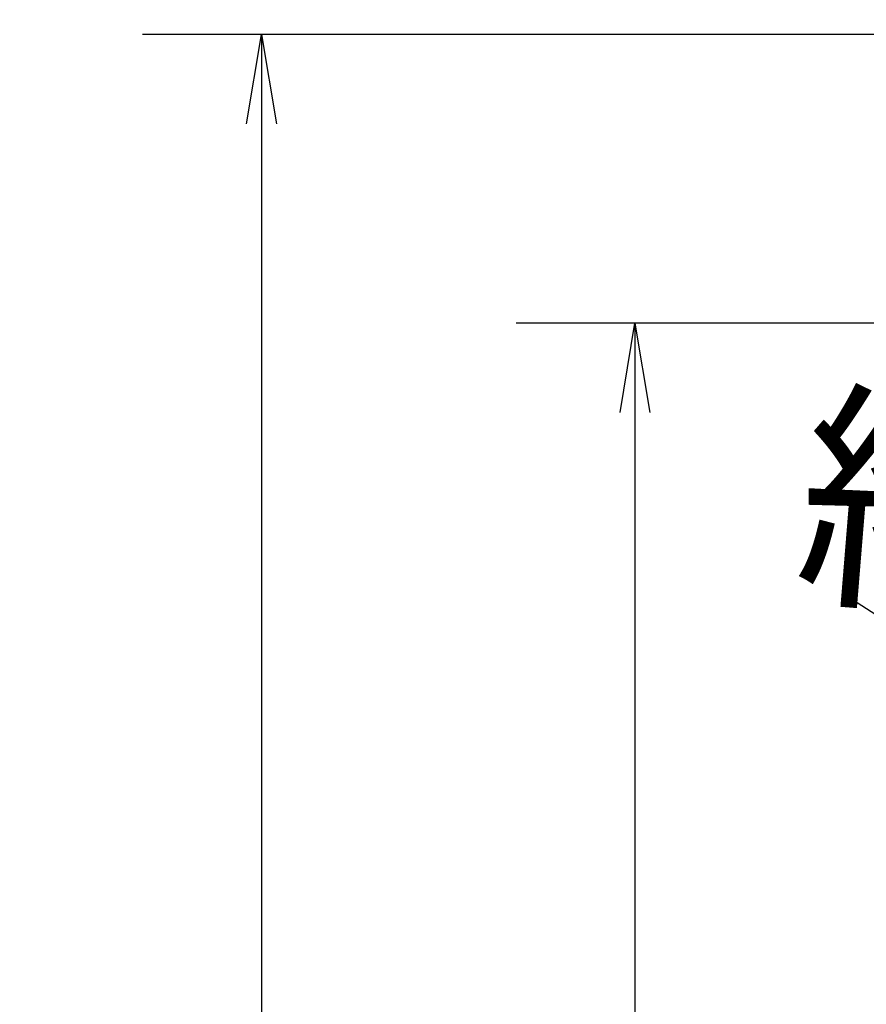
# Model space of a CAD drawing. Extents: x -562 to 487, y -742 to 742.
# Drawn here: x -4 to 67, y -26 to 56 of the extents above; entities that cross this region are included whole.
import ezdxf

# ---------------------------------------------------------------- set-up
doc = ezdxf.new("R2010")
doc.units = 0
doc.header["$LTSCALE"] = 25
doc.layers.get('0').update_dxf_attribs({"linetype": 'CONTINUOUS'})
doc.layers.get('DEFPOINTS').update_dxf_attribs({"linetype": 'CONTINUOUS'})
doc.layers.add('BALN', color=7, linetype='CONTINUOUS')
doc.styles.add('BIGFONT', font='ROMANS.shx', dxfattribs={"width": 0.833, "bigfont": 'bigfont.shx'})
doc.dimstyles.new('ITM', dxfattribs={"dimscale": 5, "dimtxt": 3, "dimasz": 1.5, "dimexe": 2, "dimexo": 0, "dimgap": 0.6, "dimtad": 3, "dimdec": 3, "dimdsep": 46, "dimtxsty": 'BIGFONT', "dimblk": 'OPEN', "dimblk1": 'OPEN', "dimblk2": 'OPEN', "dimcen": 0, "dimclrd": 4, "dimclre": 4, "dimclrt": 256, "dimadec": 3, "dimazin": 2, "dimtp": 495, "dimtfac": 1, "dimtdec": 3, "dimtmove": 0, "dimatfit": 3, "dimldrblk": 'OPEN', "dimfxl": 1, "dimarcsym": 0})

# ---------------------------------------------------------------- blocks, each defined once
blk = doc.blocks.new('A4-NEW')
at = {"layer": 'DEFPOINTS'}
blk.add_point((0, 0), dxfattribs=at)
blk = doc.blocks.new('_OPEN')
at = {"color": 0, "linetype": 'ByBlock'}
for p, q in [((-1, 0.167), (0, 0)), ((0, 0), (-1, -0.167)), ((0, 0), (-1, 0))]:
    blk.add_line(p, q, dxfattribs=at)
blk = doc.blocks.new('*D6')
at = {"layer": 'BALN', "color": 4, "lineweight": -2}
for p, q in [((81.815, 23.964), (78.527, -7.324)), ((82.548, 23.742), (82.548, -7.534))]:
    blk.add_line(p, q, dxfattribs=at)
for start, end in [(233.72064, 248.86032), (285.13968, 300.27936), (264, 270)]:
    blk.add_arc((82.548, 30.932), 28.466, start, end, dxfattribs=at)
at = {"layer": 'DEFPOINTS', "color": 0}
for p in [(85.229, 56.442), (82.548, 30.917), (81.815, 23.964), (82.548, 23.742), (81.554, 2.483)]:
    blk.add_point(p, dxfattribs=at)
at = {"layer": 'BALN', "color": 4, "lineweight": -2, "xscale": 7.5, "yscale": 7.5, "zscale": 7.5}
for p, rotation in [((79.572, 2.622), 346.4301604504419), ((82.548, 2.466), 187.5698395489283)]:
    blk.add_blockref('_OPEN', p, dxfattribs=dict(at, rotation=rotation))
at = {"layer": 'BALN', "insert": (81.085, 13.025), "char_height": 15, "attachment_point": 5, "rotation": 355.3303, "style": 'BIGFONT'}
blk.add_mtext('約6°', dxfattribs=at)
blk = doc.blocks.new('*D8')
at = {"layer": 'BALN', "color": 4, "lineweight": -2}
for p, q in [((82.548, 30.917), (37.777, 30.917)), ((47.777, 23.417), (47.777, -150.911)), ((318.743, -158.411), (37.777, -158.411))]:
    blk.add_line(p, q, dxfattribs=at)
at = {"layer": 'DEFPOINTS', "color": 0}
for p in [(82.548, 30.917), (47.777, -158.411), (318.743, -158.411)]:
    blk.add_point(p, dxfattribs=at)
at = {"layer": 'BALN', "color": 4, "lineweight": -2, "xscale": 7.5, "yscale": 7.5, "zscale": 7.5}
for p, rotation in [((47.777, 30.917), 90), ((47.777, -158.411), 270)]:
    blk.add_blockref('_OPEN', p, dxfattribs=dict(at, rotation=rotation))
at = {"layer": 'BALN', "color": 1, "insert": (37.277, -63.747), "char_height": 15, "attachment_point": 5, "rotation": 90, "style": 'BIGFONT'}
blk.add_mtext('189', dxfattribs=at)
blk = doc.blocks.new('*D10')
at = {"layer": 'BALN', "color": 4, "lineweight": -2}
for p, q in [((75.073, 55.193), (6.351, 55.193)), ((16.351, 47.693), (16.351, -150.911)), ((318.743, -158.411), (6.351, -158.411))]:
    blk.add_line(p, q, dxfattribs=at)
at = {"layer": 'DEFPOINTS', "color": 0}
for p in [(75.073, 55.193), (16.351, -158.411), (318.743, -158.411)]:
    blk.add_point(p, dxfattribs=at)
at = {"layer": 'BALN', "color": 4, "lineweight": -2, "xscale": 7.5, "yscale": 7.5, "zscale": 7.5}
for p, rotation in [((16.351, 55.193), 90), ((16.351, -158.411), 270)]:
    blk.add_blockref('_OPEN', p, dxfattribs=dict(at, rotation=rotation))
at = {"layer": 'BALN', "color": 1, "insert": (5.851, -51.609), "char_height": 15, "attachment_point": 5, "rotation": 90, "style": 'BIGFONT'}
blk.add_mtext('214', dxfattribs=at)

msp = doc.modelspace()

# ---------------------------------------------------------------- block references
at = {"color": 4}
msp.add_blockref('A4-NEW', (0, 0), dxfattribs=at)

# ---------------------------------------------------------------- dimensions: what is measured, and where the dimension line sits
at = {"layer": 'BALN', "color": 4}
dim = msp.add_angular_dim_2l(base=(81.5544087279, 2.4830080485), line1=((85.2290641453, 56.4418593124), (81.8154756556, 23.9637343259)), line2=((82.5478691833, 30.9169107421), (82.5478691833, 23.7417680881)), text='約<>', dimstyle='ITM', override={"dimdec": 8, "dimadec": 8}, dxfattribs=at)
dim.commit()
dim.dimension.update_dxf_attribs({"geometry": '*D6', "text_midpoint": (80.2303844781, 2.5601588483), "dimtype": 162})
for base, p1, text, picture, middle in [((16.35110013, -158.41123912), (75.07250747, 55.19301368), '214', '*D10', (16.35110013, -51.60911272)), ((47.7773006, -158.41123912), (82.54786918, 30.91691074), '189', '*D8', (47.7773006, -63.74716419))]:
    dim = msp.add_linear_dim(base=base, p1=p1, p2=(318.7434816, -158.41123912), angle=90, text=text, dimstyle='ITM', override={"dimdec": 8, "dimclrt": 1, "dimadec": 8}, dxfattribs=at)
    dim.commit()
    dim.dimension.update_dxf_attribs({"geometry": picture, "text_midpoint": middle, "dimtype": 160})

doc.saveas('drawing.dxf')
